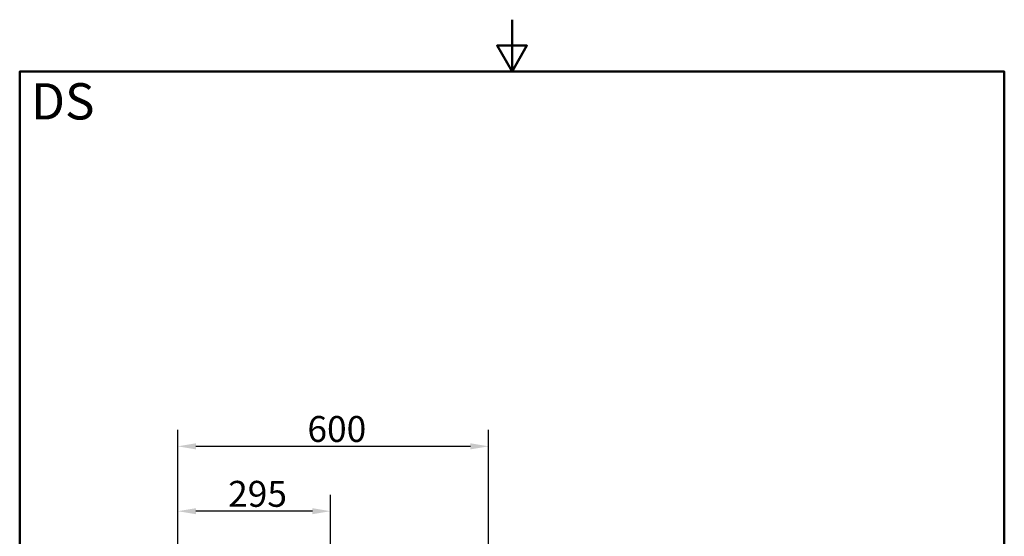
# Paper-space layout 'DS_2' of a CAD drawing. Units: millimetres. Extents: x 0 to 2100, y 0 to 2970.
# Drawn here: x 100 to 2000, y 1973 to 2970 of the extents above; entities that cross this region are included whole.
import ezdxf

# ---------------------------------------------------------------- set-up
doc = ezdxf.new("R2010")
doc.units = ezdxf.units.MM
doc.header["$LTSCALE"] = 10
for name, color, linetype, lineweight in [('Dimensions(ISO)', 7, 'Continuous', 25), ('Sketch Geometry(ISO)', 7, 'Continuous', 50), ('Symbols(ISO)', 7, 'Continuous', 25)]:
    doc.layers.add(name, color=color, linetype=linetype, lineweight=lineweight)
doc.styles.add('Text_5.0mm', font='arial.ttf', dxfattribs={"width": 0.9})
doc.styles.add('Text__5.0mm', font='arial.ttf', dxfattribs={"width": 0.9})
doc.dimstyles.new('KS-Marketing', dxfattribs={"dimscale": 10, "dimtxt": 5, "dimasz": 3.5, "dimexe": 3.175, "dimexo": 0, "dimgap": 0.8, "dimtad": 1, "dimdec": 3, "dimrnd": 1e-08, "dimtxsty": 'Text__5.0mm', "dimcen": 0.09, "dimdle": 10, "dimclrd": 7, "dimclre": 7, "dimclrt": 7, "dimadec": 0, "dimazin": 2, "dimtfac": 0.7, "dimtdec": 4, "dimtmove": 0, "dimatfit": 3, "dimfxl": 1, "dimtolj": 1, "dimlwd": 25, "dimlwe": 25, "dimarcsym": 0})

# ---------------------------------------------------------------- blocks, each defined once
blk = doc.blocks.new('*D7')
at = {"layer": 'Defpoints', "color": 0, "linetype": 'Continuous', "transparency": 16777216}
for p in [(404.9, 2021.5), (404.9, 1741.3), (699.9, 1475.5)]:
    blk.add_point(p, dxfattribs=at)
at = {"layer": 'Dimensions(ISO)', "color": 7, "linetype": 'Continuous', "lineweight": 25, "transparency": 16777216}
for p, q in [((404.9, 1741.3), (404.9, 2053.3)), ((699.9, 1475.5), (699.9, 2053.3)), ((664.9, 2021.5), (439.9, 2021.5))]:
    blk.add_line(p, q, dxfattribs=at)
at = {"layer": 'Dimensions(ISO)', "color": 7, "linetype": 'Continuous', "transparency": 16777216}
for points in [[(439.9, 2027.3), (439.9, 2015.7), (404.9, 2021.5)], [(664.9, 2027.3), (664.9, 2015.7), (699.9, 2021.5)]]:
    blk.add_solid(points, dxfattribs=at)
at = {"layer": 'Dimensions(ISO)', "color": 7, "linetype": 'Continuous', "lineweight": 25, "transparency": 16777216, "insert": (502.2, 2055), "char_height": 50, "attachment_point": 4, "style": 'Text__5.0mm'}
blk.add_mtext('\\A1;295', dxfattribs=at)
blk = doc.blocks.new('*D8')
at = {"layer": 'Defpoints', "color": 0, "linetype": 'Continuous', "transparency": 16777216}
for p in [(1004.9, 2146.7), (404.9, 1741.3), (1004.9, 1741.3)]:
    blk.add_point(p, dxfattribs=at)
at = {"layer": 'Dimensions(ISO)', "color": 7, "linetype": 'Continuous', "lineweight": 25, "transparency": 16777216}
for p, q in [((404.9, 1741.3), (404.9, 2178.4)), ((1004.9, 1741.3), (1004.9, 2178.4)), ((439.9, 2146.7), (969.9, 2146.7))]:
    blk.add_line(p, q, dxfattribs=at)
at = {"layer": 'Dimensions(ISO)', "color": 7, "linetype": 'Continuous', "transparency": 16777216}
for points in [[(439.9, 2152.5), (439.9, 2140.8), (404.9, 2146.7)], [(969.9, 2152.5), (969.9, 2140.8), (1004.9, 2146.7)]]:
    blk.add_solid(points, dxfattribs=at)
at = {"layer": 'Dimensions(ISO)', "color": 7, "linetype": 'Continuous', "lineweight": 25, "transparency": 16777216, "insert": (655.2, 2180.2), "char_height": 50, "attachment_point": 4, "style": 'Text__5.0mm'}
blk.add_mtext('\\A1;600', dxfattribs=at)
blk = doc.blocks.new('Borders Default Border')
at = {"layer": 'Sketch Geometry(ISO)', "flags": 128}
for points in [[(105, 297), (105, 287), (102.11, 292), (107.89, 292), (105, 287)], [(10, 10), (10, 287), (200, 287), (200, 10), (10, 10)]]:
    blk.add_lwpolyline(points, dxfattribs=at)

psp = doc.layouts.new('DS_2')

# ---------------------------------------------------------------- block references
at = {"xscale": 10, "yscale": 10, "zscale": 10}
psp.add_blockref('Borders Default Border', (0, 0), dxfattribs=at)

# ---------------------------------------------------------------- texts
at = {"layer": 'Symbols(ISO)', "color": 7, "insert": (121.7425, 2812.4075), "char_height": 69.999999, "width": 122.233236, "attachment_point": 4, "style": 'Text_5.0mm'}
psp.add_mtext('{\\fArial|b1|i0;\\H70.0000;DS}', dxfattribs=at)

# ---------------------------------------------------------------- dimensions: what is measured, and where the dimension line sits
at = {"layer": 'Dimensions(ISO)', "color": 7, "linetype": 'Continuous', "lineweight": 25}
dim = psp.add_linear_dim(base=(1004.9451, 2146.6519), p1=(404.9451, 1741.3045), p2=(1004.9451, 1741.3045), angle=180, dimstyle='KS-Marketing', override={"dimgap": 0.8, "dimdec": 3, "dimtol": 0, "dimlim": 0, "dimtp": 0, "dimtm": 0, "dimtdec": 4, "dimtofl": 0, "dimatfit": 1}, dxfattribs=at)
dim.commit()
dim.dimension.update_dxf_attribs({"geometry": '*D8', "text_midpoint": (704.9451, 2146.6519), "dimtype": 160})
dim = psp.add_linear_dim(base=(404.9451, 2021.5045), p1=(699.9451, 1475.4764), p2=(404.9451, 1741.3045), dimstyle='KS-Marketing', override={"dimgap": 0.8, "dimdec": 3, "dimtol": 0, "dimlim": 0, "dimtp": 0, "dimtm": 0, "dimtdec": 4, "dimtofl": 0, "dimatfit": 1}, dxfattribs=at)
dim.commit()
dim.dimension.update_dxf_attribs({"geometry": '*D7', "text_midpoint": (552.4451, 2021.5045), "dimtype": 160})

doc.saveas('drawing.dxf')
